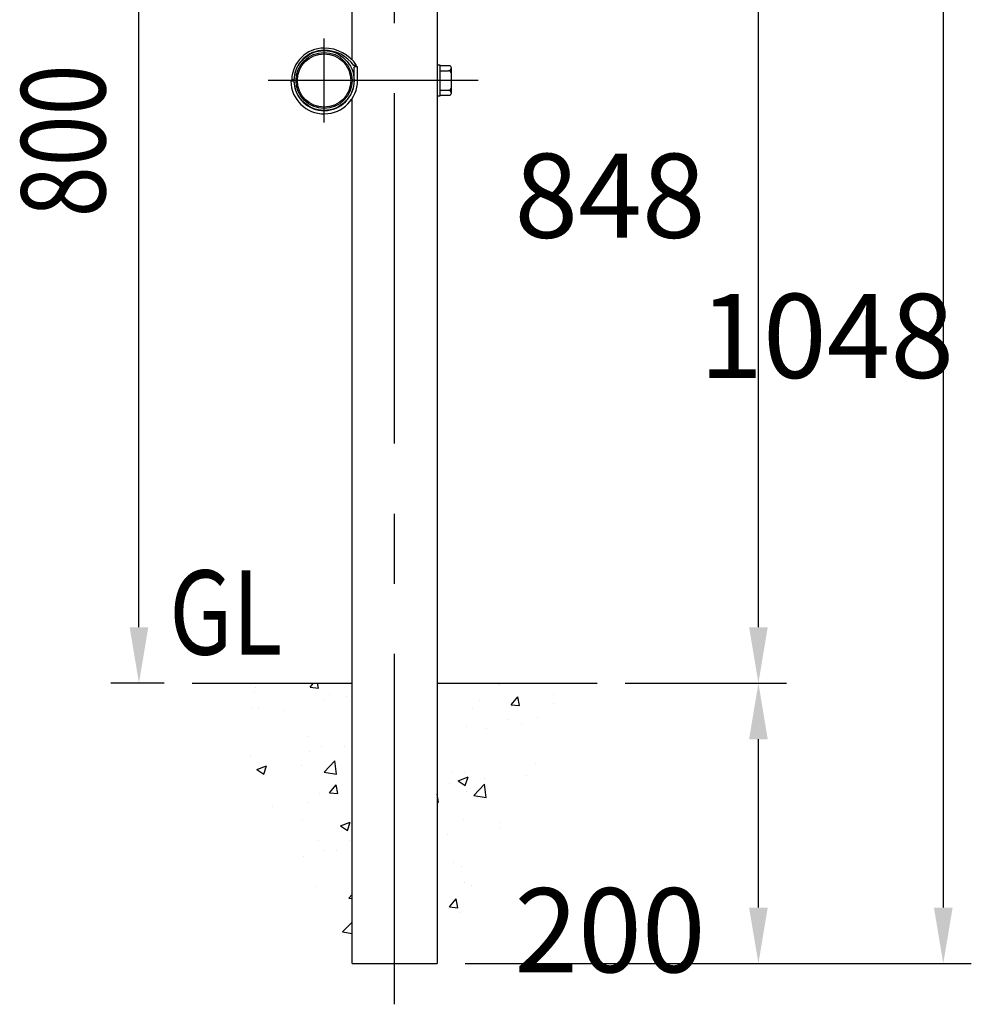
# Model space of a CAD drawing. Extents: x 51 to 7309, y 224 to 4942.
# Drawn here: x 5070 to 5749, y 3339 to 4041 of the extents above; entities that cross this region are included whole.
import ezdxf

# ---------------------------------------------------------------- set-up
doc = ezdxf.new("R2010")
doc.units = 0
doc.header["$LTSCALE"] = 200
doc.header["$PDMODE"] = 33
doc.header["$PDSIZE"] = 5
doc.linetypes.add('CENTER', pattern=[2, 1.25, -0.25, 0.25, -0.25])
doc.layers.get('0').update_dxf_attribs({"linetype": 'CONTINUOUS'})
doc.layers.get('DEFPOINTS').update_dxf_attribs({"linetype": 'CONTINUOUS'})
for name, color, linetype in [('CENTER', 3, 'CENTER'), ('HATCH', 2, 'CONTINUOUS'), ('MOJI', 6, 'CONTINUOUS'), ('SJC', 1, 'CONTINUOUS'), ('SJC2', 7, 'CONTINUOUS'), ('SUNPOU', 4, 'CONTINUOUS')]:
    doc.layers.add(name, color=color, linetype=linetype)
doc.styles.add('EXT08', font='ROMANS', dxfattribs={"width": 0.8, "bigfont": 'EXTFONT'})
doc.dimstyles.get("Standard").update_dxf_attribs({"dimtxt": 0.18, "dimasz": 0.18, "dimexe": 0.18, "dimexo": 0.0625, "dimgap": 0.09, "dimtad": 0, "dimtih": 1, "dimtoh": 1, "dimzin": 0, "dimcen": 0.09, "dimazin": 3, "dimtfac": 1, "dimtofl": 0, "dimtmove": 0, "dimatfit": 3})

# ---------------------------------------------------------------- blocks, each defined once
blk = doc.blocks.new('*X50')
at = {"color": 0}
for p, q in [((5237.31, 3561.99), (5237.31, 3561.99)), ((5237.66, 3564.82), (5237.66, 3564.82)), ((5276.93, 3564.86), (5279.35, 3567.75)), ((5276.93, 3564.86), (5282.91, 3564.34)), ((5282.91, 3564.33), (5282.27, 3567.75)), ((5411.34, 3567.75), (5411.9, 3567.37)), ((5411.9, 3567.36), (5412.03, 3567.75)), ((5286.44, 3555.79), (5286.44, 3555.79)), ((5290.69, 3559.73), (5290.69, 3559.73)), ((5303.03, 3558.52), (5303.03, 3558.52)), ((5397.45, 3555.22), (5397.45, 3555.22)), ((5420.38, 3552.31), (5425.2, 3558.06)), ((5426.36, 3551.78), (5425.2, 3558.05)), ((5450.81, 3559.85), (5450.81, 3559.85)), ((5235.93, 3549.39), (5235.93, 3549.39)), ((5239.87, 3550.2), (5239.87, 3550.2)), ((5258.39, 3548.55), (5258.39, 3548.55)), ((5392.49, 3549.84), (5392.49, 3549.84)), ((5420.38, 3552.31), (5426.36, 3551.79)), ((5450.84, 3552.96), (5450.84, 3552.96)), ((5418.54, 3541.79), (5418.54, 3541.79)), ((5439.01, 3543.44), (5439.01, 3543.44)), ((5388.5, 3537.04), (5388.5, 3537.04)), ((5402.78, 3535.67), (5402.78, 3535.67)), ((5427.82, 3538.97), (5427.82, 3538.97)), ((5275.85, 3529.82), (5275.85, 3529.82)), ((5285.22, 3522.5), (5285.22, 3522.5)), ((5301.75, 3522.37), (5301.75, 3522.37)), ((5234.71, 3516.1), (5234.71, 3516.1)), ((5276.72, 3519.08), (5276.72, 3519.08)), ((5286.91, 3504.29), (5294.7, 3512.41)), ((5295.8, 3502.9), (5294.7, 3512.4)), ((5238.88, 3506.22), (5245.88, 3508.91)), ((5238.88, 3506.22), (5243.86, 3502.87)), ((5243.86, 3502.86), (5245.88, 3508.9)), ((5270.8, 3508.9), (5270.8, 3508.9)), ((5437.8, 3510.15), (5437.8, 3510.15)), ((5286.91, 3504.29), (5295.8, 3502.91)), ((5377.56, 3504.39), (5377.56, 3504.39)), ((5382.6, 3498.21), (5389.6, 3500.9)), ((5382.6, 3498.21), (5387.57, 3494.86)), ((5387.29, 3503.75), (5387.29, 3503.75)), ((5387.57, 3494.85), (5389.6, 3500.89)), ((5401.51, 3499.53), (5401.51, 3499.53)), ((5430.94, 3502.13), (5430.94, 3502.13)), ((5290.8, 3489.65), (5295.63, 3495.39)), ((5296.78, 3489.11), (5295.62, 3495.38)), ((5376.47, 3496.23), (5376.47, 3496.23)), ((5393.63, 3487.74), (5401.42, 3495.85)), ((5402.53, 3486.35), (5401.42, 3495.85)), ((5284, 3489.21), (5284, 3489.21)), ((5290.8, 3489.65), (5296.78, 3489.12)), ((5368.51, 3482.84), (5367.46, 3488.51)), ((5388.36, 3490.18), (5388.36, 3490.18)), ((5393.63, 3487.74), (5402.53, 3486.36)), ((5250.41, 3479.63), (5250.41, 3479.63)), ((5275.45, 3482.93), (5275.45, 3482.93)), ((5367.46, 3482.94), (5368.51, 3482.85)), ((5271.72, 3470.16), (5271.72, 3470.16)), ((5386.07, 3470.46), (5386.07, 3470.46)), ((5298.57, 3465.96), (5305.58, 3468.65)), ((5298.57, 3465.96), (5303.55, 3462.61)), ((5303.55, 3462.6), (5305.57, 3468.64)), ((5412.32, 3468.22), (5412.32, 3468.22)), ((5413.07, 3465.07), (5413.07, 3465.07)), ((5375.2, 3460.09), (5375.2, 3460.09)), ((5282.79, 3455.92), (5282.79, 3455.92)), ((5304.7, 3455.54), (5304.7, 3455.54)), ((5272.41, 3444.37), (5272.41, 3444.37)), ((5287.01, 3448.48), (5287.01, 3448.48)), ((5295.68, 3448.2), (5295.68, 3448.2)), ((5379.17, 3439.86), (5379.17, 3439.86)), ((5384.85, 3437.17), (5384.85, 3437.17)), ((5281.57, 3422.64), (5281.57, 3422.64)), ((5386.77, 3425.63), (5386.77, 3425.63)), ((5392.19, 3423.21), (5392.19, 3423.21)), ((5304.68, 3414.43), (5306.96, 3417.14)), ((5304.68, 3414.43), (5306.96, 3414.23)), ((5376.41, 3408.15), (5381.23, 3413.9)), ((5382.38, 3407.62), (5381.22, 3413.89)), ((5376.41, 3408.15), (5382.38, 3407.63)), ((5383.64, 3403.88), (5383.64, 3403.88)), ((5300.17, 3390.32), (5306.96, 3397.4)), ((5300.17, 3390.32), (5306.96, 3389.27))]:
    blk.add_line(p, q, dxfattribs=at)
blk = doc.blocks.new('*D8')
at = {"layer": 'DEFPOINTS', "color": 0}
for p in [(5481.64, 3567.75), (5596.68, 3567.75), (5367.46, 3367.75)]:
    blk.add_point(p, dxfattribs=at)
at = {"layer": 'SUNPOU'}
for p, q in [((5501.64, 3567.75), (5616.68, 3567.75)), ((5596.68, 3407.75), (5596.68, 3527.75)), ((5387.46, 3367.75), (5616.68, 3367.75))]:
    blk.add_line(p, q, dxfattribs=at)
for points in [[(5590.01, 3527.75), (5603.35, 3527.75), (5596.68, 3567.75)], [(5590.01, 3407.75), (5603.35, 3407.75), (5596.68, 3367.75)]]:
    blk.add_solid(points, dxfattribs=at)
at = {"layer": 'SUNPOU', "style": 'EXT08'}
blk.add_text('200', height=60, dxfattribs=at).set_placement((5422.68, 3361.55))
blk = doc.blocks.new('*D9')
at = {"layer": 'DEFPOINTS', "color": 0}
for p in [(5337.21, 4415.75), (5596.68, 4415.75), (5481.64, 3567.75)]:
    blk.add_point(p, dxfattribs=at)
at = {"layer": 'SUNPOU'}
for p, q in [((5357.21, 4415.75), (5616.68, 4415.75)), ((5596.68, 3607.75), (5596.68, 4375.75)), ((5501.64, 3567.75), (5616.68, 3567.75))]:
    blk.add_line(p, q, dxfattribs=at)
for points in [[(5590.01, 4375.75), (5603.35, 4375.75), (5596.68, 4415.75)], [(5590.01, 3607.75), (5603.35, 3607.75), (5596.68, 3567.75)]]:
    blk.add_solid(points, dxfattribs=at)
at = {"layer": 'SUNPOU', "style": 'EXT08'}
blk.add_text('848', height=60, dxfattribs=at).set_placement((5422.68, 3885.55))
blk = doc.blocks.new('*D10')
at = {"layer": 'DEFPOINTS', "color": 0}
for p in [(5337.21, 4415.75), (5367.46, 3367.75), (5728.51, 3367.75)]:
    blk.add_point(p, dxfattribs=at)
at = {"layer": 'SUNPOU'}
for p, q in [((5357.21, 4415.75), (5748.51, 4415.75)), ((5728.51, 4375.75), (5728.51, 3407.75)), ((5387.46, 3367.75), (5748.51, 3367.75))]:
    blk.add_line(p, q, dxfattribs=at)
for points in [[(5721.84, 4375.75), (5735.18, 4375.75), (5728.51, 4415.75)], [(5721.84, 3407.75), (5735.18, 3407.75), (5728.51, 3367.75)]]:
    blk.add_solid(points, dxfattribs=at)
at = {"layer": 'SUNPOU', "style": 'EXT08'}
blk.add_text('1048', height=60, dxfattribs=at).set_placement((5554.51, 3785.55))
blk = doc.blocks.new('*U62')
at = {"layer": 'SUNPOU', "style": 'EXT08', "width": 0.8}
blk.add_text('800', height=60, rotation=90, dxfattribs=at).set_placement((5130.91, 3900.18))
blk = doc.blocks.new('*D20')
at = {"layer": 'DEFPOINTS', "color": 0}
for p in [(5154.91, 4369.75), (5267.21, 4369.75), (5192.78, 3567.75)]:
    blk.add_point(p, dxfattribs=at)
at = {"layer": 'SUNPOU'}
for p, q in [((5247.21, 4369.75), (5134.91, 4369.75)), ((5154.91, 3607.75), (5154.91, 4329.75)), ((5172.78, 3567.75), (5134.91, 3567.75))]:
    blk.add_line(p, q, dxfattribs=at)
for points in [[(5148.24, 4329.75), (5161.57, 4329.75), (5154.91, 4369.75)], [(5148.24, 3607.75), (5161.57, 3607.75), (5154.91, 3567.75)]]:
    blk.add_solid(points, dxfattribs=at)
blk.add_blockref('*U62', (0, 0))

msp = doc.modelspace()

# ---------------------------------------------------------------- linework, layer by layer
at = {"layer": 'CENTER'}
for p, q in [((5337.209, 3338.705), (5337.209, 4430.754)), ((5286.96, 3967.754), (5286.96, 4027.754)), ((5396.724, 3997.754), (5246.96, 3997.754))]:
    msp.add_line(p, q, dxfattribs=at)
at = {"layer": 'SJC'}
for p, q in [((5367.459, 4385.254), (5367.459, 3367.754)), ((5306.96, 4012.45), (5306.96, 4334.853)), ((5306.96, 3367.754), (5306.96, 3984.853)), ((5192.78, 3567.754), (5306.959, 3567.754)), ((5367.459, 3567.754), (5481.639, 3567.754)), ((5306.959, 3367.754), (5367.459, 3367.754))]:
    msp.add_line(p, q, dxfattribs=at)
msp.add_circle((5286.96, 3997.754), 20, dxfattribs=at)
at = {"layer": 'SJC2'}
for p, q in [((5310.147, 4008.551), (5308.187, 4008.551)), ((5310.76, 4007.551), (5308.46, 4007.551)), ((5308.46, 3997.754), (5308.46, 4007.551)), ((5310.76, 3997.754), (5310.76, 4007.551)), ((5369.76, 4008.754), (5367.459, 4008.754)), ((5369.76, 3986.754), (5369.76, 4008.754)), ((5376.26, 4008.255), (5369.76, 4008.254)), ((5369.76, 4004.754), (5375.76, 4004.754)), ((5377.76, 3988.754), (5377.76, 4006.755)), ((5265.466, 3997.254), (5263.167, 3997.201)), ((5265.466, 3998.254), (5263.866, 3998.292)), ((5369.76, 3990.754), (5375.76, 3990.754)), ((5367.459, 3986.754), (5369.76, 3986.754)), ((5369.76, 3987.254), (5376.26, 3987.254))]:
    msp.add_line(p, q, dxfattribs=at)
for radius in [21.35, 19.05]:
    msp.add_circle((5286.96, 3997.754), radius, dxfattribs=at)
for centre, radius, start, end in [((5286.96, 3997.754), 23.1, 90, 178.66751), ((5286.96, 3997.754), 21.5, 90, 178.66751), ((5286.96, 3992.854), 28, 34.095698, 90), ((5286.96, 3992.854), 26.4, 36.480642, 90), ((5375.76, 4006.754), 2, 270.000875, 359.999125), ((5375.76, 4002.754), 2, 359.996504, 89.999125), ((5376.26, 4006.755), 1.5, 0.002334, 89.997666), ((5286.96, 3997.754), 23.8, 181.33249, 0), ((5286.96, 3997.754), 21.5, 181.33249, 0), ((5375.76, 3992.754), 2, 270.000875, 359.999125), ((5375.76, 3988.754), 2, 0.000875, 89.999125), ((5376.26, 3988.754), 1.5, 270.002334, 359.997666)]:
    msp.add_arc(centre, radius, start, end, dxfattribs=at)

# ---------------------------------------------------------------- block references
at = {"layer": 'HATCH', "linetype": 'CONTINUOUS'}
msp.add_blockref('*X50', (0, 0), dxfattribs=at)

# ---------------------------------------------------------------- texts
at = {"layer": 'MOJI', "style": 'EXT08', "width": 0.8}
msp.add_text('GL', height=60, dxfattribs=at).set_placement((5176.477, 3588.227))

# ---------------------------------------------------------------- dimensions: what is measured, and where the dimension line sits
at = {"layer": 'SUNPOU'}
for base, p1, p2, picture, middle in [((5596.682, 4415.754), (5481.639, 3567.754), (5337.209, 4415.754), '*D9', (5542.682, 3991.754)), ((5728.51, 3367.754), (5337.209, 4415.754), (5367.459, 3367.754), '*D10', (5674.51, 3891.754)), ((5596.682, 3567.754), (5367.459, 3367.754), (5481.639, 3567.754), '*D8', (5542.682, 3467.754))]:
    dim = msp.add_linear_dim(base=base, p1=p1, p2=p2, angle=90, dimstyle='Standard', override={"dimscale": 20, "dimtxt": 3, "dimasz": 2, "dimexe": 1, "dimexo": 1, "dimgap": 1.2, "dimtad": 1, "dimtih": 0, "dimtoh": 0, "dimdec": 2, "dimzin": 8, "dimclrd": 256, "dimclre": 256, "dimclrt": 256, "dimtofl": 1, "dimtmove": 2}, dxfattribs=at)
    dim.commit()
    dim.dimension.update_dxf_attribs({"geometry": picture, "text_midpoint": middle})
dim = msp.add_linear_dim(base=(5154.906, 4369.754), p1=(5192.78, 3567.754), p2=(5267.208, 4369.754), angle=90, text='800', dimstyle='Standard', override={"dimscale": 20, "dimtxt": 3, "dimasz": 2, "dimexe": 1, "dimexo": 1, "dimgap": 1.2, "dimtad": 1, "dimtih": 0, "dimtoh": 0, "dimdec": 2, "dimzin": 8, "dimclrd": 256, "dimclre": 256, "dimclrt": 256, "dimtofl": 1}, dxfattribs=at)
dim.commit()
dim.dimension.update_dxf_attribs({"geometry": '*D20', "text_midpoint": (5100.906, 3968.754)})

doc.saveas('drawing.dxf')
